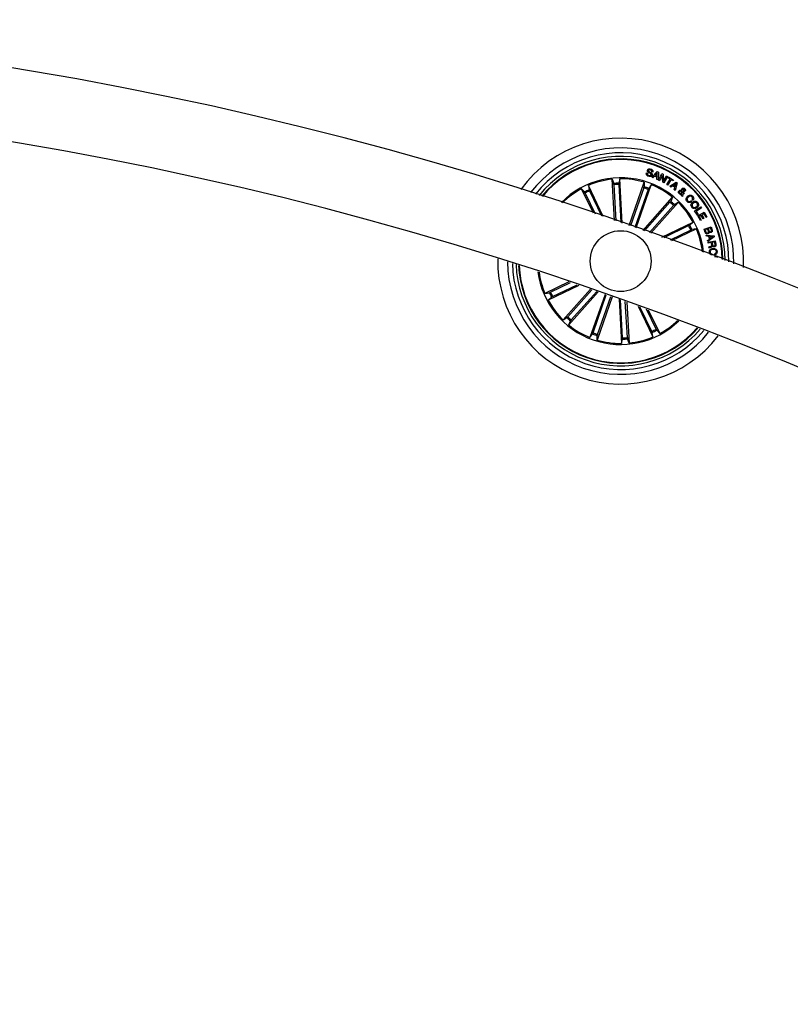
# Model space of a CAD drawing. Units: millimetres. Extents: x 0 to 1121, y 0 to 793.
# Drawn here: x 488 to 519, y 387 to 427 of the extents above; entities that cross this region are included whole.
import ezdxf

# ---------------------------------------------------------------- set-up
doc = ezdxf.new("R2010")
doc.units = ezdxf.units.MM
doc.header["$LTSCALE"] = 10
doc.layers.add('S&C_vistas', color=1, linetype='Continuous')

msp = doc.modelspace()

# ---------------------------------------------------------------- linework, layer by layer
at = {"layer": 'S&C_vistas', "color": 7, "linetype": 'Continuous'}
for p, q in [((513.746, 420.97), (513.702, 420.985)), ((513.703, 420.765), (513.928, 420.997)), ((513.928, 420.997), (513.975, 420.977)), ((513.975, 420.977), (513.966, 420.656)), ((512.177, 418.993), (512.082, 420.682)), ((512.082, 420.682), (512.145, 420.51)), ((512.391, 420.7), (512.348, 420.521)), ((512.493, 418.884), (512.391, 420.7)), ((512.776, 418.786), (513.396, 420.558)), ((513.396, 420.558), (513.387, 420.374)), ((513.488, 420.946), (513.532, 420.931)), ((513.75, 420.744), (513.703, 420.765)), ((513.819, 420.814), (513.75, 420.744)), ((513.92, 420.772), (513.819, 420.814)), ((513.932, 420.942), (513.847, 420.845)), ((513.847, 420.845), (513.923, 420.813)), ((513.914, 420.676), (513.92, 420.772)), ((513.966, 420.656), (513.914, 420.676)), ((513.923, 420.813), (513.932, 420.942)), ((513.987, 420.645), (514.125, 420.914)), ((514.029, 420.623), (513.987, 420.645)), ((514.138, 420.834), (514.029, 420.623)), ((514.125, 420.914), (514.172, 420.89)), ((514.157, 420.556), (514.138, 420.834)), ((514.207, 420.532), (514.157, 420.556)), ((514.172, 420.89), (514.193, 420.609)), ((514.193, 420.609), (514.304, 420.822)), ((514.346, 420.801), (514.207, 420.532)), ((514.304, 420.822), (514.346, 420.801)), ((514.318, 420.467), (514.455, 420.691)), ((514.496, 420.666), (514.358, 420.442)), ((514.371, 420.743), (514.391, 420.777)), ((514.455, 420.691), (514.371, 420.743)), ((514.391, 420.777), (514.602, 420.648)), ((514.442, 420.392), (514.711, 420.569)), ((514.581, 420.614), (514.496, 420.666)), ((514.602, 420.648), (514.581, 420.614)), ((514.711, 420.569), (514.755, 420.537)), ((511.305, 419.29), (510.821, 420.295)), ((510.821, 420.295), (510.945, 420.159)), ((511.715, 419.151), (511.1, 420.429)), ((511.1, 420.429), (511.129, 420.247)), ((511.148, 420.202), (511.642, 419.176)), ((512.15, 420.461), (512.233, 418.974)), ((512.349, 420.472), (512.437, 418.903)), ((513.373, 420.327), (512.827, 418.768)), ((513.561, 420.261), (513.015, 418.702)), ((513.067, 418.684), (513.687, 420.456)), ((513.687, 420.456), (513.579, 420.307)), ((514.358, 420.442), (514.318, 420.467)), ((514.484, 420.359), (514.442, 420.392)), ((514.566, 420.412), (514.484, 420.359)), ((514.653, 420.35), (514.566, 420.412)), ((514.703, 420.511), (514.602, 420.437)), ((514.602, 420.437), (514.665, 420.391)), ((514.625, 420.259), (514.653, 420.35)), ((514.673, 420.226), (514.625, 420.259)), ((514.665, 420.391), (514.703, 420.511)), ((514.755, 420.537), (514.673, 420.226)), ((514.934, 420.091), (514.939, 420.196)), ((514.981, 420.179), (514.975, 420.107)), ((510.969, 420.116), (511.378, 419.265)), ((513.349, 418.584), (514.561, 419.94)), ((514.561, 419.94), (514.483, 419.774)), ((514.93, 420.006), (514.936, 420.053)), ((514.971, 419.968), (514.93, 420.006)), ((514.977, 420.061), (514.971, 419.968)), ((515.011, 420.137), (515.046, 420.106)), ((515.305, 419.79), (515.338, 419.754)), ((515.399, 419.816), (515.367, 419.851)), ((514.452, 419.736), (513.406, 418.564)), ((514.601, 419.603), (513.608, 418.493)), ((513.664, 418.473), (514.792, 419.734)), ((514.792, 419.734), (514.635, 419.638)), ((515.466, 419.382), (515.723, 419.548)), ((515.58, 419.206), (515.466, 419.382)), ((515.75, 419.507), (515.526, 419.362)), ((515.526, 419.362), (515.613, 419.228)), ((515.723, 419.548), (515.75, 419.507)), ((515.613, 419.228), (515.58, 419.206)), ((515.594, 419.18), (515.864, 419.329)), ((515.702, 418.985), (515.594, 419.18)), ((515.738, 419.2), (515.656, 419.154)), ((515.656, 419.154), (515.738, 419.005)), ((515.738, 419.005), (515.702, 418.985)), ((515.815, 419.062), (515.738, 419.2)), ((515.852, 419.263), (515.775, 419.22)), ((515.775, 419.22), (515.851, 419.082)), ((515.851, 419.082), (515.815, 419.062)), ((515.934, 419.115), (515.852, 419.263)), ((515.864, 419.329), (515.971, 419.135)), ((515.971, 419.135), (515.934, 419.115)), ((514.124, 418.308), (515.402, 418.924)), ((515.223, 418.776), (514.197, 418.282)), ((515.309, 418.597), (514.459, 418.187)), ((514.531, 418.161), (515.536, 418.645)), ((515.402, 418.924), (515.266, 418.8)), ((515.536, 418.645), (515.355, 418.616)), ((515.857, 418.634), (516.139, 418.732)), ((515.904, 418.498), (515.857, 418.634)), ((516, 418.647), (515.896, 418.611)), ((515.896, 418.611), (515.931, 418.512)), ((516.031, 418.556), (516, 418.647)), ((516.122, 418.689), (516.028, 418.657)), ((516.028, 418.657), (516.056, 418.576)), ((516.15, 418.609), (516.122, 418.689)), ((516.139, 418.732), (516.175, 418.629)), ((515.941, 418.39), (516.263, 418.353)), ((515.95, 418.346), (515.941, 418.39)), ((516.048, 418.335), (515.95, 418.346)), ((515.997, 418.169), (516.078, 418.222)), ((516.012, 418.122), (515.997, 418.169)), ((516.273, 418.312), (516.012, 418.122)), ((516.017, 418.095), (516.312, 418.15)), ((516.078, 418.222), (516.048, 418.335)), ((516.084, 418.331), (516.107, 418.243)), ((516.22, 418.32), (516.084, 418.331)), ((516.107, 418.243), (516.22, 418.32)), ((516.263, 418.353), (516.273, 418.312)), ((516.312, 418.15), (516.338, 418.01)), ((516.023, 418.06), (516.017, 418.095)), ((516.151, 418.084), (516.023, 418.06)), ((516.061, 417.857), (516.053, 417.901)), ((516.169, 417.986), (516.151, 418.084)), ((516.288, 418.109), (516.182, 418.089)), ((516.182, 418.089), (516.198, 418.003)), ((516.307, 418.006), (516.288, 418.109)), ((516.201, 417.61), (516.205, 417.572)), ((516.287, 417.512), (516.395, 417.515)), ((516.301, 417.582), (516.297, 417.62)), ((516.395, 417.515), (516.396, 417.471)), ((510.296, 416.465), (509.316, 415.993)), ((510.714, 416.323), (509.45, 415.714)), ((509.543, 416.041), (510.37, 416.439)), ((509.629, 415.862), (510.64, 416.348)), ((511.185, 416.162), (510.06, 414.904)), ((510.251, 415.035), (511.241, 416.142)), ((509.316, 415.993), (509.498, 416.021)), ((509.45, 415.714), (509.586, 415.838)), ((511.502, 416.053), (510.291, 414.698)), ((510.4, 414.902), (511.445, 416.072)), ((511.785, 415.954), (511.165, 414.182)), ((511.291, 414.376), (511.837, 415.936)), ((512.076, 415.852), (511.456, 414.08)), ((511.479, 414.311), (512.025, 415.87)), ((512.359, 415.752), (512.461, 413.938)), ((512.503, 414.166), (512.415, 415.733)), ((512.702, 414.177), (512.619, 415.66)), ((512.675, 415.64), (512.77, 413.956)), ((513.144, 415.473), (513.752, 414.209)), ((513.704, 414.436), (513.217, 415.446)), ((513.883, 414.522), (513.485, 415.35)), ((513.559, 415.323), (514.031, 414.343)), ((510.06, 414.904), (510.217, 415)), ((510.291, 414.698), (510.369, 414.864)), ((511.165, 414.182), (511.273, 414.331)), ((511.456, 414.08), (511.465, 414.264)), ((512.461, 413.938), (512.504, 414.117)), ((512.77, 413.956), (512.707, 414.128)), ((513.752, 414.209), (513.723, 414.39)), ((514.031, 414.343), (513.907, 414.479))]:
    msp.add_line(p, q, dxfattribs=at)
msp.add_circle((512.426, 417.319), 1.25, dxfattribs=at)
for centre, radius, start, end in [((462.886, 275.736), 151.5, 0.18911, 89.8109), ((462.886, 275.736), 148.5, 0.19292, 89.8071), ((512.426, 417.319), 5.05, 357.0756, 144.3545), ((512.426, 417.319), 4.65, 358.6956, 142.7345), ((512.426, 417.319), 4.45, 359.6158, 141.8142), ((512.426, 417.319), 4.3, 0.3635, 141.0666), ((512.426, 417.319), 4.199, 0.8955, 140.5346), ((512.426, 417.319), 4.175, 1.0288, 140.4013), ((512.426, 417.319), 3.425, 70.715, 135.3281), ((512.426, 417.319), 3.381, 95.8353, 113.0948), ((512.426, 417.319), 3.381, 73.3353, 90.5948), ((512.426, 417.319), 3.425, 6.102, 70.715), ((512.426, 417.319), 3.381, 118.3353, 134.9542), ((512.426, 417.319), 3.203, 113.8956, 117.5345), ((512.426, 417.319), 3.154, 113.9065, 117.5236), ((512.426, 417.319), 3.203, 91.3956, 95.0345), ((512.426, 417.319), 3.154, 91.4065, 95.0236), ((512.426, 417.319), 3.154, 68.9065, 72.5236), ((512.426, 417.319), 3.203, 68.8956, 72.5345), ((512.426, 417.319), 3.381, 50.8353, 68.0948), ((512.426, 417.319), 3.203, 46.3956, 50.0345), ((512.426, 417.319), 3.154, 46.4065, 50.0236), ((512.426, 417.319), 3.381, 28.3353, 45.5948), ((512.426, 417.319), 3.154, 23.9065, 27.5236), ((512.426, 417.319), 3.203, 23.8956, 27.5345), ((512.426, 417.319), 3.381, 6.4758, 23.0948), ((512.426, 417.319), 5.05, 178.9176, 322.5125), ((512.426, 417.319), 4.65, 180.3769, 321.0532), ((512.426, 417.319), 4.45, 181.2162, 320.2139), ((512.426, 417.319), 4.3, 181.9029, 319.5272), ((512.426, 417.319), 4.199, 182.3938, 250.715), ((512.426, 417.319), 4.175, 182.5171, 250.715), ((512.426, 417.319), 3.425, 187.2781, 314.1519), ((512.426, 417.319), 3.381, 187.6332, 203.0948), ((512.426, 417.319), 3.381, 208.3353, 225.5948), ((512.426, 417.319), 3.203, 203.8956, 207.5345), ((512.426, 417.319), 3.154, 203.9065, 207.5236), ((512.426, 417.319), 3.203, 226.3956, 230.0345), ((512.426, 417.319), 3.154, 226.4065, 230.0236), ((512.426, 417.319), 3.381, 230.8353, 248.0948), ((512.426, 417.319), 4.199, 250.715, 319.0363), ((512.426, 417.319), 4.175, 250.715, 318.913), ((512.426, 417.319), 3.154, 293.9065, 297.5236), ((512.426, 417.319), 3.381, 298.3353, 313.7969), ((512.426, 417.319), 3.203, 248.8956, 252.5345), ((512.426, 417.319), 3.154, 248.9065, 252.5236), ((512.426, 417.319), 3.381, 253.3353, 270.5948), ((512.426, 417.319), 3.154, 271.4065, 275.0236), ((512.426, 417.319), 3.203, 271.3956, 275.0345), ((512.426, 417.319), 3.381, 275.8353, 293.0948), ((512.426, 417.319), 3.203, 293.8956, 297.5345)]:
    msp.add_arc(centre, radius, start, end, dxfattribs=at)
for points, knots in [([(513.674, 420.863), (513.675, 420.869), (513.678, 420.879), (513.67, 420.901), (513.637, 420.922), (513.592, 420.949), (513.544, 420.978), (513.524, 421.019), (513.529, 421.041), (513.531, 421.052)], [0, 0, 0, 0, 0.062538, 0.124816, 0.249604, 0.501003, 0.750943, 0.875493, 1, 1, 1, 1]), ([(513.531, 421.052), (513.535, 421.061), (513.542, 421.08), (513.566, 421.1), (513.608, 421.113), (513.642, 421.106), (513.665, 421.101)], [0, 0, 0, 0, 0.187284, 0.374047, 0.561316, 1, 1, 1, 1]), ([(513.577, 421.041), (513.575, 421.036), (513.573, 421.028), (513.577, 421.017), (513.586, 421.004), (513.618, 420.986), (513.664, 420.958), (513.71, 420.926), (513.726, 420.884), (513.722, 420.862), (513.719, 420.851)], [0, 0, 0, 0, 0.062294, 0.093561, 0.124859, 0.250268, 0.501382, 0.750739, 0.875322, 1, 1, 1, 1]), ([(513.65, 421.065), (513.636, 421.069), (513.617, 421.073), (513.596, 421.067), (513.584, 421.058), (513.58, 421.048), (513.577, 421.041)], [0, 0, 0, 0, 0.49919, 0.624834, 0.750228, 1, 1, 1, 1]), ([(513.702, 420.985), (513.704, 420.995), (513.706, 421.015), (513.689, 421.049), (513.665, 421.059), (513.65, 421.065)], [0, 0, 0, 0, 0.281434, 0.560343, 1, 1, 1, 1]), ([(513.665, 421.101), (513.68, 421.095), (513.711, 421.083), (513.744, 421.05), (513.756, 421.008), (513.749, 420.983), (513.746, 420.97)], [0, 0, 0, 0, 0.280814, 0.560389, 0.779597, 1, 1, 1, 1]), ([(513.574, 420.803), (513.557, 420.81), (513.525, 420.823), (513.489, 420.86), (513.477, 420.905), (513.484, 420.932), (513.488, 420.946)], [0, 0, 0, 0, 0.280733, 0.560257, 0.779483, 1, 1, 1, 1]), ([(513.532, 420.931), (513.53, 420.92), (513.524, 420.898), (513.544, 420.858), (513.572, 420.847), (513.588, 420.84)], [0, 0, 0, 0, 0.281183, 0.559572, 1, 1, 1, 1]), ([(513.719, 420.851), (513.715, 420.841), (513.707, 420.822), (513.68, 420.802), (513.634, 420.791), (513.599, 420.798), (513.574, 420.803)], [0, 0, 0, 0, 0.186859, 0.373424, 0.560832, 1, 1, 1, 1]), ([(513.588, 420.84), (513.605, 420.835), (513.625, 420.83), (513.65, 420.835), (513.661, 420.842), (513.67, 420.851), (513.673, 420.859), (513.674, 420.863)], [0, 0, 0, 0, 0.498858, 0.624229, 0.749415, 0.874592, 1, 1, 1, 1]), ([(510.969, 420.116), (510.966, 420.121), (510.961, 420.131), (510.954, 420.144), (510.949, 420.154), (510.946, 420.158), (510.945, 420.159), (510.945, 420.159)], [0, 0, 0, 0, 0.241088, 0.482274, 0.723433, 0.964621, 1, 1, 1, 1]), ([(511.129, 420.247), (511.129, 420.246), (511.13, 420.243), (511.134, 420.233), (511.14, 420.22), (511.145, 420.209), (511.148, 420.203), (511.148, 420.202)], [0, 0, 0, 0, 0.24148, 0.482923, 0.724255, 0.965204, 1, 1, 1, 1]), ([(512.15, 420.461), (512.15, 420.466), (512.149, 420.477), (512.148, 420.492), (512.146, 420.504), (512.145, 420.508), (512.145, 420.509), (512.145, 420.51)], [0, 0, 0, 0, 0.241253, 0.482377, 0.723417, 0.964653, 1, 1, 1, 1]), ([(512.348, 420.521), (512.348, 420.52), (512.347, 420.516), (512.347, 420.505), (512.348, 420.491), (512.348, 420.479), (512.349, 420.473), (512.349, 420.472)], [0, 0, 0, 0, 0.241452, 0.482954, 0.724304, 0.965295, 1, 1, 1, 1]), ([(513.373, 420.327), (513.375, 420.332), (513.379, 420.343), (513.383, 420.357), (513.386, 420.368), (513.387, 420.373), (513.387, 420.374), (513.387, 420.374)], [0, 0, 0, 0, 0.241221, 0.482364, 0.723474, 0.964619, 1, 1, 1, 1]), ([(513.579, 420.307), (513.579, 420.306), (513.577, 420.303), (513.573, 420.293), (513.568, 420.279), (513.563, 420.268), (513.561, 420.262), (513.561, 420.261)], [0, 0, 0, 0, 0.241456, 0.482957, 0.724153, 0.965281, 1, 1, 1, 1]), ([(514.842, 420.079), (514.832, 420.089), (514.812, 420.108), (514.8, 420.147), (514.808, 420.182), (514.82, 420.2), (514.826, 420.209)], [0, 0, 0, 0, 0.281176, 0.558942, 0.779677, 1, 1, 1, 1]), ([(514.826, 420.209), (514.835, 420.217), (514.852, 420.234), (514.894, 420.241), (514.924, 420.234), (514.941, 420.23)], [0, 0, 0, 0, 0.27999, 0.559139, 1, 1, 1, 1]), ([(514.861, 420.178), (514.856, 420.172), (514.848, 420.16), (514.848, 420.139), (514.855, 420.121), (514.862, 420.112), (514.866, 420.108)], [0, 0, 0, 0, 0.27924, 0.558583, 0.779367, 1, 1, 1, 1]), ([(514.939, 420.196), (514.923, 420.198), (514.901, 420.202), (514.874, 420.191), (514.865, 420.182), (514.861, 420.178)], [0, 0, 0, 0, 0.5593686, 0.7794821, 1, 1, 1, 1]), ([(514.941, 420.23), (514.942, 420.239), (514.942, 420.253), (514.943, 420.273), (514.949, 420.289), (514.956, 420.298), (514.96, 420.302)], [0, 0, 0, 0, 0.3405679, 0.5608493, 0.7797986, 1, 1, 1, 1]), ([(514.96, 420.302), (514.968, 420.308), (514.983, 420.321), (515.012, 420.324), (515.037, 420.316), (515.049, 420.306), (515.055, 420.301)], [0, 0, 0, 0, 0.279093, 0.558585, 0.779022, 1, 1, 1, 1]), ([(515.073, 420.2), (515.066, 420.194), (515.052, 420.181), (515.019, 420.174), (514.995, 420.177), (514.981, 420.179)], [0, 0, 0, 0, 0.279574, 0.559671, 1, 1, 1, 1]), ([(514.994, 420.27), (514.991, 420.266), (514.985, 420.257), (514.985, 420.239), (514.984, 420.227), (514.983, 420.219)], [0, 0, 0, 0, 0.2787794, 0.559035, 1, 1, 1, 1]), ([(514.983, 420.219), (514.994, 420.218), (515.009, 420.217), (515.028, 420.222), (515.035, 420.228), (515.038, 420.231)], [0, 0, 0, 0, 0.56093, 0.780455, 1, 1, 1, 1]), ([(515.032, 420.271), (515.029, 420.274), (515.022, 420.278), (515.011, 420.281), (515.001, 420.277), (514.996, 420.272), (514.994, 420.27)], [0, 0, 0, 0, 0.280117, 0.5597352, 0.7795126, 1, 1, 1, 1]), ([(515.038, 420.231), (515.04, 420.234), (515.045, 420.242), (515.044, 420.254), (515.039, 420.264), (515.034, 420.269), (515.032, 420.271)], [0, 0, 0, 0, 0.278423, 0.55842, 0.77909, 1, 1, 1, 1]), ([(515.055, 420.301), (515.063, 420.293), (515.078, 420.278), (515.088, 420.249), (515.088, 420.221), (515.078, 420.207), (515.073, 420.2)], [0, 0, 0, 0, 0.280682, 0.560771, 0.780179, 1, 1, 1, 1]), ([(514.452, 419.736), (514.456, 419.74), (514.463, 419.748), (514.473, 419.76), (514.48, 419.769), (514.483, 419.773), (514.483, 419.774), (514.483, 419.774)], [0, 0, 0, 0, 0.241183, 0.482344, 0.72338, 0.964623, 1, 1, 1, 1]), ([(514.936, 420.053), (514.926, 420.051), (514.908, 420.046), (514.874, 420.056), (514.854, 420.07), (514.842, 420.079)], [0, 0, 0, 0, 0.278719, 0.559638, 1, 1, 1, 1]), ([(514.866, 420.108), (514.872, 420.104), (514.883, 420.096), (514.906, 420.089), (514.924, 420.09), (514.934, 420.091)], [0, 0, 0, 0, 0.280338, 0.560573, 1, 1, 1, 1]), ([(514.975, 420.107), (514.982, 420.112), (514.995, 420.121), (515.006, 420.132), (515.011, 420.137)], [0, 0, 0, 0, 0.560209, 1, 1, 1, 1]), ([(515.046, 420.106), (515.039, 420.099), (515.029, 420.088), (515.01, 420.076), (514.994, 420.068), (514.983, 420.063), (514.977, 420.061)], [0, 0, 0, 0, 0.3400321, 0.559681, 0.7798249, 1, 1, 1, 1]), ([(515.153, 419.772), (515.139, 419.79), (515.112, 419.826), (515.113, 419.892), (515.137, 419.944), (515.161, 419.97), (515.174, 419.982)], [0, 0, 0, 0, 0.279919, 0.558339, 0.778935, 1, 1, 1, 1]), ([(515.338, 419.754), (515.321, 419.744), (515.289, 419.723), (515.232, 419.72), (515.185, 419.74), (515.164, 419.761), (515.153, 419.772)], [0, 0, 0, 0, 0.280299, 0.55918, 0.779262, 1, 1, 1, 1]), ([(515.208, 419.948), (515.197, 419.936), (515.174, 419.913), (515.156, 419.87), (515.161, 419.827), (515.177, 419.806), (515.185, 419.796)], [0, 0, 0, 0, 0.28097, 0.560596, 0.779819, 1, 1, 1, 1]), ([(515.174, 419.982), (515.192, 419.996), (515.227, 420.023), (515.292, 420.035), (515.349, 420.019), (515.375, 419.994), (515.388, 419.982)], [0, 0, 0, 0, 0.280391, 0.559876, 0.779577, 1, 1, 1, 1]), ([(515.185, 419.796), (515.194, 419.787), (515.213, 419.77), (515.249, 419.762), (515.282, 419.771), (515.297, 419.784), (515.305, 419.79)], [0, 0, 0, 0, 0.280166, 0.559132, 0.779162, 1, 1, 1, 1]), ([(515.358, 419.955), (515.346, 419.965), (515.322, 419.987), (515.262, 419.987), (515.229, 419.963), (515.208, 419.948)], [0, 0, 0, 0, 0.280385, 0.559922, 1, 1, 1, 1]), ([(515.349, 419.534), (515.337, 419.553), (515.312, 419.592), (515.318, 419.658), (515.344, 419.71), (515.371, 419.734), (515.384, 419.745)], [0, 0, 0, 0, 0.279827, 0.5586, 0.779192, 1, 1, 1, 1]), ([(515.367, 419.851), (515.373, 419.86), (515.384, 419.878), (515.385, 419.919), (515.368, 419.941), (515.358, 419.955)], [0, 0, 0, 0, 0.281073, 0.56094, 1, 1, 1, 1]), ([(515.384, 419.745), (515.404, 419.757), (515.442, 419.781), (515.507, 419.785), (515.563, 419.763), (515.586, 419.736), (515.598, 419.723)], [0, 0, 0, 0, 0.280122, 0.559733, 0.779534, 1, 1, 1, 1]), ([(515.388, 419.982), (515.398, 419.968), (515.419, 419.941), (515.431, 419.893), (515.423, 419.849), (515.407, 419.827), (515.399, 419.816)], [0, 0, 0, 0, 0.28034, 0.559944, 0.779736, 1, 1, 1, 1]), ([(514.635, 419.638), (514.634, 419.637), (514.631, 419.636), (514.624, 419.628), (514.614, 419.617), (514.606, 419.608), (514.601, 419.604), (514.601, 419.603)], [0, 0, 0, 0, 0.241454, 0.482953, 0.724321, 0.965381, 1, 1, 1, 1]), ([(515.565, 419.508), (515.546, 419.496), (515.506, 419.472), (515.44, 419.469), (515.384, 419.493), (515.361, 419.52), (515.349, 419.534)], [0, 0, 0, 0, 0.27996, 0.559599, 0.779397, 1, 1, 1, 1]), ([(515.415, 419.705), (515.404, 419.694), (515.38, 419.673), (515.361, 419.632), (515.362, 419.59), (515.376, 419.57), (515.382, 419.559)], [0, 0, 0, 0, 0.280669, 0.56043, 0.779837, 1, 1, 1, 1]), ([(515.382, 419.559), (515.393, 419.547), (515.415, 419.523), (515.462, 419.517), (515.503, 419.527), (515.524, 419.541), (515.534, 419.548)], [0, 0, 0, 0, 0.279698, 0.558151, 0.778905, 1, 1, 1, 1]), ([(515.564, 419.698), (515.553, 419.709), (515.531, 419.732), (515.472, 419.738), (515.437, 419.717), (515.415, 419.705)], [0, 0, 0, 0, 0.2803982, 0.5602552, 1, 1, 1, 1]), ([(515.534, 419.548), (515.546, 419.559), (515.57, 419.581), (515.588, 419.623), (515.585, 419.666), (515.571, 419.687), (515.564, 419.698)], [0, 0, 0, 0, 0.280499, 0.560207, 0.779642, 1, 1, 1, 1]), ([(515.598, 419.723), (515.61, 419.703), (515.635, 419.664), (515.631, 419.598), (515.606, 419.544), (515.579, 419.52), (515.565, 419.508)], [0, 0, 0, 0, 0.280029, 0.558625, 0.779219, 1, 1, 1, 1]), ([(515.223, 418.776), (515.228, 418.779), (515.238, 418.784), (515.251, 418.791), (515.261, 418.796), (515.265, 418.799), (515.266, 418.8), (515.266, 418.8)], [0, 0, 0, 0, 0.241234, 0.482345, 0.723416, 0.964625, 1, 1, 1, 1]), ([(515.355, 418.616), (515.353, 418.616), (515.35, 418.615), (515.34, 418.611), (515.327, 418.605), (515.316, 418.6), (515.31, 418.597), (515.309, 418.597)], [0, 0, 0, 0, 0.241483, 0.482979, 0.724233, 0.965243, 1, 1, 1, 1]), ([(516.004, 418.474), (516.012, 418.478), (516.023, 418.483), (516.033, 418.496), (516.041, 418.52), (516.035, 418.54), (516.031, 418.556)], [0, 0, 0, 0, 0.2502465, 0.3759346, 0.5015606, 1, 1, 1, 1]), ([(516.056, 418.576), (516.062, 418.56), (516.07, 418.541), (516.09, 418.527), (516.106, 418.522), (516.118, 418.525), (516.126, 418.527)], [0, 0, 0, 0, 0.498885, 0.624511, 0.750127, 1, 1, 1, 1]), ([(516.126, 418.527), (516.134, 418.531), (516.145, 418.535), (516.155, 418.549), (516.161, 418.573), (516.155, 418.593), (516.15, 418.609)], [0, 0, 0, 0, 0.2501123, 0.3754189, 0.5007707, 1, 1, 1, 1]), ([(516.175, 418.629), (516.185, 418.604), (516.197, 418.572), (516.187, 418.534), (516.173, 418.512), (516.155, 418.503), (516.143, 418.497)], [0, 0, 0, 0, 0.49975, 0.625404, 0.7511, 1, 1, 1, 1]), ([(516.015, 418.441), (516.002, 418.438), (515.976, 418.433), (515.94, 418.446), (515.916, 418.47), (515.908, 418.489), (515.904, 418.498)], [0, 0, 0, 0, 0.279544, 0.559087, 0.779209, 1, 1, 1, 1]), ([(515.931, 418.512), (515.934, 418.504), (515.941, 418.488), (515.962, 418.473), (515.984, 418.469), (515.997, 418.473), (516.004, 418.474)], [0, 0, 0, 0, 0.28051, 0.559341, 0.779287, 1, 1, 1, 1]), ([(516.066, 418.517), (516.066, 418.507), (516.067, 418.489), (516.05, 418.458), (516.028, 418.448), (516.015, 418.441)], [0, 0, 0, 0, 0.281057, 0.561015, 1, 1, 1, 1]), ([(516.143, 418.497), (516.136, 418.495), (516.12, 418.491), (516.091, 418.495), (516.075, 418.508), (516.066, 418.517)], [0, 0, 0, 0, 0.280982, 0.561577, 1, 1, 1, 1]), ([(516.053, 417.901), (516.059, 417.905), (516.071, 417.913), (516.096, 417.917), (516.114, 417.923), (516.124, 417.926)], [0, 0, 0, 0, 0.2775494, 0.5585557, 1, 1, 1, 1]), ([(516.096, 417.877), (516.089, 417.874), (516.076, 417.87), (516.065, 417.861), (516.061, 417.857)], [0, 0, 0, 0, 0.560282, 1, 1, 1, 1]), ([(516.075, 417.688), (516.075, 417.711), (516.074, 417.755), (516.115, 417.806), (516.165, 417.833), (516.199, 417.838), (516.216, 417.841)], [0, 0, 0, 0, 0.27972, 0.558205, 0.778889, 1, 1, 1, 1]), ([(516.193, 417.944), (516.193, 417.938), (516.192, 417.928), (516.185, 417.913), (516.173, 417.902), (516.144, 417.887), (516.117, 417.881), (516.096, 417.877)], [0, 0, 0, 0, 0.1249754, 0.2495948, 0.3743032, 0.4994478, 1, 1, 1, 1]), ([(516.223, 417.803), (516.206, 417.8), (516.172, 417.795), (516.129, 417.769), (516.104, 417.729), (516.105, 417.702), (516.105, 417.688)], [0, 0, 0, 0, 0.280989, 0.560824, 0.779837, 1, 1, 1, 1]), ([(516.124, 417.926), (516.132, 417.929), (516.146, 417.934), (516.165, 417.947), (516.171, 417.968), (516.17, 417.98), (516.169, 417.986)], [0, 0, 0, 0, 0.281262, 0.559763, 0.779468, 1, 1, 1, 1]), ([(516.278, 417.906), (516.268, 417.905), (516.25, 417.903), (516.224, 417.91), (516.204, 417.925), (516.197, 417.937), (516.193, 417.944)], [0, 0, 0, 0, 0.280365, 0.559898, 0.779723, 1, 1, 1, 1]), ([(516.198, 418.003), (516.202, 417.985), (516.208, 417.963), (516.227, 417.945), (516.243, 417.938), (516.257, 417.939), (516.265, 417.941)], [0, 0, 0, 0, 0.498921, 0.624311, 0.749758, 1, 1, 1, 1]), ([(516.216, 417.841), (516.239, 417.842), (516.284, 417.843), (516.342, 417.814), (516.379, 417.768), (516.385, 417.733), (516.388, 417.715)], [0, 0, 0, 0, 0.280422, 0.559886, 0.779531, 1, 1, 1, 1]), ([(516.358, 417.712), (516.354, 417.73), (516.348, 417.764), (516.295, 417.803), (516.25, 417.803), (516.223, 417.803)], [0, 0, 0, 0, 0.280523, 0.559911, 1, 1, 1, 1]), ([(516.265, 417.941), (516.273, 417.943), (516.289, 417.947), (516.305, 417.965), (516.31, 417.986), (516.308, 417.999), (516.307, 418.006)], [0, 0, 0, 0, 0.280054, 0.558742, 0.778811, 1, 1, 1, 1]), ([(516.338, 418.01), (516.34, 417.998), (516.343, 417.972), (516.331, 417.938), (516.307, 417.914), (516.287, 417.909), (516.278, 417.906)], [0, 0, 0, 0, 0.2808008, 0.5600413, 0.7796789, 1, 1, 1, 1]), ([(516.388, 417.715), (516.388, 417.699), (516.389, 417.666), (516.369, 417.623), (516.338, 417.594), (516.313, 417.586), (516.301, 417.582)], [0, 0, 0, 0, 0.280178, 0.559832, 0.779717, 1, 1, 1, 1]), ([(516.205, 417.572), (516.187, 417.573), (516.15, 417.576), (516.106, 417.605), (516.082, 417.646), (516.077, 417.674), (516.075, 417.688)], [0, 0, 0, 0, 0.28026, 0.559268, 0.779329, 1, 1, 1, 1]), ([(516.105, 417.688), (516.108, 417.675), (516.113, 417.649), (516.139, 417.622), (516.17, 417.609), (516.191, 417.61), (516.201, 417.61)], [0, 0, 0, 0, 0.2799725, 0.5591003, 0.7792878, 1, 1, 1, 1]), ([(516.297, 417.62), (516.308, 417.624), (516.329, 417.632), (516.35, 417.658), (516.359, 417.686), (516.358, 417.704), (516.358, 417.712)], [0, 0, 0, 0, 0.280079, 0.559163, 0.779413, 1, 1, 1, 1]), ([(509.498, 416.021), (509.499, 416.022), (509.502, 416.023), (509.512, 416.027), (509.525, 416.033), (509.536, 416.038), (509.542, 416.041), (509.543, 416.041)], [0, 0, 0, 0, 0.241466, 0.482984, 0.724202, 0.965318, 1, 1, 1, 1]), ([(509.629, 415.862), (509.624, 415.859), (509.614, 415.854), (509.601, 415.847), (509.591, 415.842), (509.587, 415.839), (509.586, 415.838), (509.586, 415.838)], [0, 0, 0, 0, 0.24114, 0.482337, 0.723401, 0.964629, 1, 1, 1, 1]), ([(510.217, 415), (510.218, 415), (510.221, 415.002), (510.228, 415.01), (510.238, 415.021), (510.247, 415.029), (510.251, 415.034), (510.251, 415.035)], [0, 0, 0, 0, 0.241457, 0.482949, 0.724202, 0.965254, 1, 1, 1, 1]), ([(510.4, 414.902), (510.396, 414.898), (510.389, 414.89), (510.379, 414.878), (510.372, 414.869), (510.369, 414.865), (510.369, 414.864), (510.369, 414.864)], [0, 0, 0, 0, 0.241195, 0.48234, 0.72345, 0.964633, 1, 1, 1, 1]), ([(513.883, 414.522), (513.886, 414.517), (513.891, 414.507), (513.898, 414.494), (513.903, 414.484), (513.906, 414.48), (513.907, 414.479), (513.907, 414.479)], [0, 0, 0, 0, 0.241241, 0.482426, 0.723453, 0.964624, 1, 1, 1, 1]), ([(511.273, 414.331), (511.273, 414.332), (511.275, 414.335), (511.279, 414.345), (511.285, 414.358), (511.289, 414.37), (511.291, 414.376), (511.291, 414.376)], [0, 0, 0, 0, 0.241487, 0.483035, 0.724282, 0.965276, 1, 1, 1, 1]), ([(511.479, 414.311), (511.477, 414.305), (511.473, 414.295), (511.469, 414.281), (511.466, 414.27), (511.465, 414.265), (511.465, 414.264), (511.465, 414.264)], [0, 0, 0, 0, 0.241246, 0.482286, 0.723427, 0.964611, 1, 1, 1, 1]), ([(512.504, 414.117), (512.504, 414.118), (512.505, 414.121), (512.505, 414.132), (512.504, 414.147), (512.504, 414.159), (512.503, 414.165), (512.503, 414.166)], [0, 0, 0, 0, 0.24149, 0.482974, 0.724159, 0.965298, 1, 1, 1, 1]), ([(512.702, 414.177), (512.703, 414.172), (512.703, 414.16), (512.705, 414.146), (512.706, 414.134), (512.707, 414.13), (512.707, 414.128), (512.707, 414.128)], [0, 0, 0, 0, 0.241234, 0.482338, 0.723472, 0.964623, 1, 1, 1, 1]), ([(513.723, 414.39), (513.723, 414.392), (513.722, 414.395), (513.718, 414.405), (513.712, 414.418), (513.707, 414.429), (513.704, 414.435), (513.704, 414.436)], [0, 0, 0, 0, 0.241406, 0.48291, 0.724105, 0.965169, 1, 1, 1, 1])]:
    msp.add_open_spline(points, degree=3, knots=knots, dxfattribs=at)

doc.saveas('drawing.dxf')
